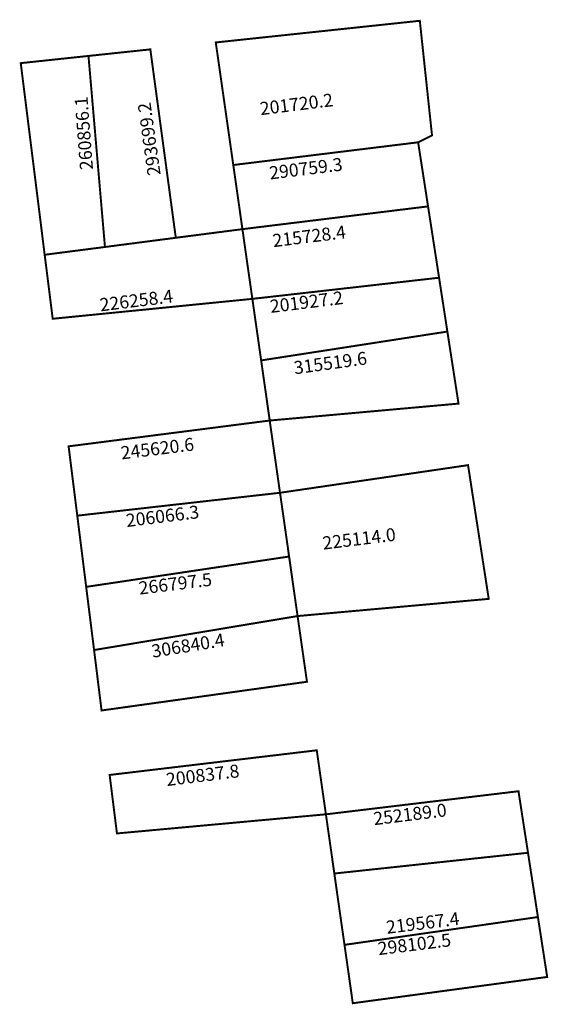
# Model space of a CAD drawing. Extents: x 185743 to 185825, y 1677305 to 1677457.
import ezdxf

# ---------------------------------------------------------------- set-up
doc = ezdxf.new("R2010")
doc.units = 0
doc.header["$MEASUREMENT"] = 0
doc.layers.add('DM1', color=1, linetype='CONTINUOUS')

msp = doc.modelspace()

# ---------------------------------------------------------------- linework, layer by layer
at = {"layer": 'DM1', "const_width": 0.3}
for points in [[(185776.26, 1677434.87), (185773.56, 1677453.77), (185805.04, 1677457.11), (185806.92, 1677439.44), (185804.78, 1677438.37), (185776.26, 1677434.87)], [(185756.46, 1677422.23), (185747.16, 1677421.03), (185743.47, 1677450.58), (185753.92, 1677451.69), (185756.46, 1677422.23)], [(185753.92, 1677451.69), (185763.46, 1677452.7), (185767.39, 1677423.65), (185756.46, 1677422.23)], [(185776.26, 1677434.87), (185777.67, 1677424.98), (185806.31, 1677428.49), (185804.78, 1677438.37)], [(185777.67, 1677424.98), (185779.2, 1677414.23), (185808.01, 1677417.49), (185806.31, 1677428.49)], [(185767.39, 1677423.65), (185777.67, 1677424.98)], [(185747.16, 1677421.03), (185748.4, 1677411.16), (185779.2, 1677414.23)], [(185779.2, 1677414.23), (185780.56, 1677404.74), (185809.29, 1677409.19), (185808.01, 1677417.49)], [(185809.29, 1677409.19), (185811.01, 1677398.08), (185781.88, 1677395.47), (185780.56, 1677404.74)], [(185752.19, 1677380.8), (185750.85, 1677391.49), (185781.88, 1677395.47), (185783.47, 1677384.33)], [(185783.47, 1677384.33), (185812.48, 1677388.59), (185815.67, 1677367.97), (185786.18, 1677365.32), (185783.47, 1677384.33)], [(185753.56, 1677369.82), (185752.19, 1677380.8), (185783.47, 1677384.33)], [(185786.18, 1677365.32), (185786.18, 1677365.32), (185754.78, 1677360.08), (185753.56, 1677369.82), (185784.87, 1677374.5)], [(185754.78, 1677360.08), (185755.94, 1677350.76), (185787.63, 1677355.19), (185786.18, 1677365.32)], [(185790.55, 1677334.75), (185789.14, 1677344.62), (185757.18, 1677340.82), (185758.31, 1677331.8), (185790.55, 1677334.75)], [(185791.85, 1677325.62), (185790.55, 1677334.75), (185820.26, 1677338.31), (185821.73, 1677328.82), (185791.85, 1677325.62)], [(185791.85, 1677325.62), (185793.42, 1677314.62), (185823.26, 1677318.91), (185821.73, 1677328.82)], [(185793.42, 1677314.62), (185794.7, 1677305.62), (185824.69, 1677309.67), (185823.26, 1677318.91)]]:
    msp.add_lwpolyline(points, dxfattribs=at)

# ---------------------------------------------------------------- texts
at = {"layer": 'DM1', "char_height": 2, "attachment_point": 1}
for s, insert, width, rotation in [('201720.2', (185780.25, 1677444.54), 7.3018, 7.08), ('260856.1', (185752.63, 1677434.03), 7.1661, 94.3987), ('293699.2', (185763.08, 1677433.1), 7.8003, 98.0145), ('290759.3', (185781.7, 1677434.62), 7.3018, 7.08), ('215728.4', (185782.21, 1677424.18), 7.3018, 7.08), ('226258.4', (185755.54, 1677414.28), 7.3018, 7.08), ('201927.2', (185781.8, 1677414.04), 7.3018, 7.08), ('315519.6', (185785.47, 1677404.57), 5.3009, 7.8533), ('245620.6', (185758.79, 1677391.45), 7.3018, 7.08), ('206066.3', (185759.58, 1677381.02), 7.3018, 7.08), ('225114.0', (185789.91, 1677377.54), 7.3018, 7.08), ('266797.5', (185761.55, 1677370.6), 7.3018, 7.08), ('306840.4', (185763.51, 1677360.86), 14.0862, 9.2145), ('200837.8', (185765.78, 1677341.08), 7.3018, 7.08), ('252189.0', (185797.76, 1677335.05), 7.3018, 7.08), ('219567.4', (185799.73, 1677318.3), 7.3018, 7.08), ('298102.5', (185798.44, 1677315.01), 7.3018, 7.08)]:
    msp.add_mtext(s, dxfattribs=dict(at, insert=insert, width=width, rotation=rotation))

doc.saveas('drawing.dxf')
